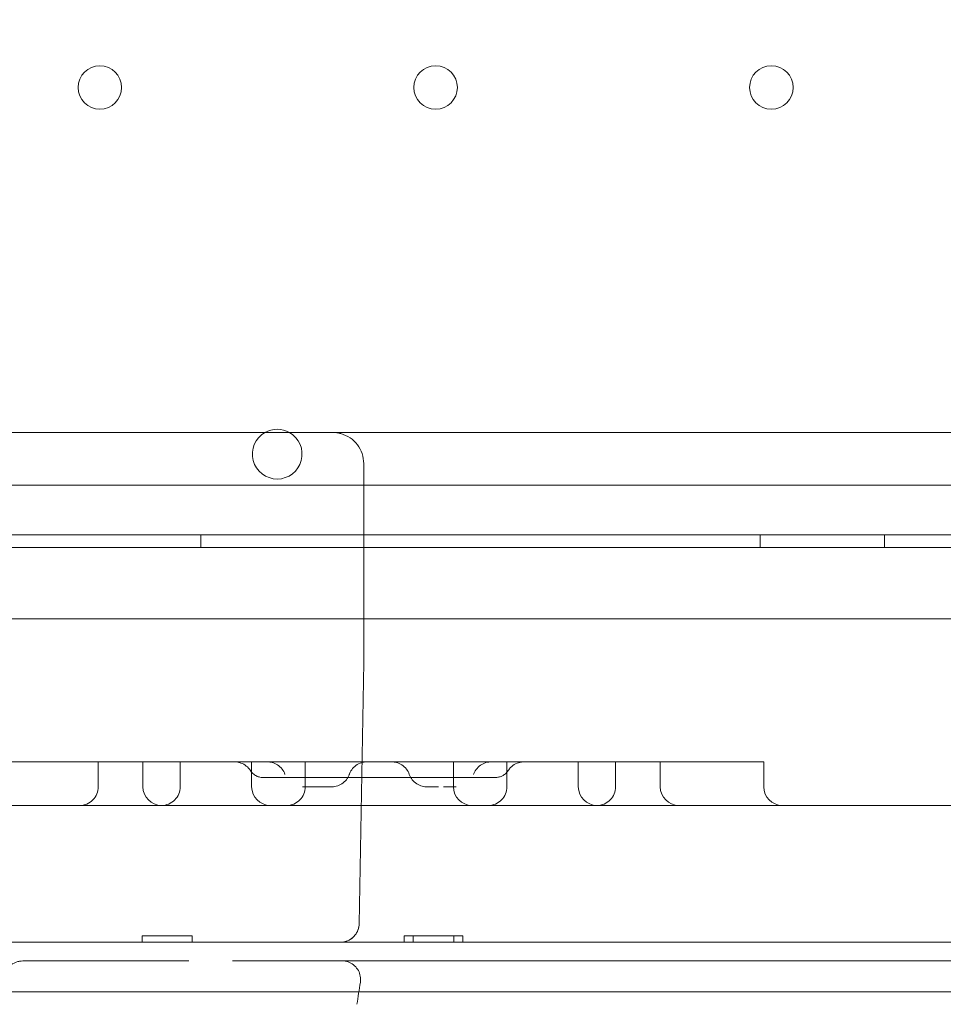
# Model space of a CAD drawing. Units: millimetres. Extents: x 64085 to 77097, y 2996 to 12935.
# Drawn here: x 70935 to 71084, y 7575 to 7734 of the extents above; entities that cross this region are included whole.
import ezdxf

# ---------------------------------------------------------------- set-up
doc = ezdxf.new("R2010")
doc.units = ezdxf.units.MM
doc.header["$LTSCALE"] = 25

# ---------------------------------------------------------------- blocks, each defined once
blk = doc.blocks.new('A$C654149B7')
at = {"color": 0, "linetype": 'Continuous', "lineweight": 0}
for p, q in [((27439.11, 9552.31), (26679.11, 9552.32)), ((26729.11, 9547.32), (26729.11, 9515.32)), ((27477.67, 9543.84), (26639.67, 9543.84)), ((27512.67, 9535.84), (26604.67, 9535.84)), ((26702.89, 9533.84), (26702.89, 9535.84)), ((26792.89, 9533.84), (26792.89, 9535.84)), ((26812.89, 9533.84), (26812.89, 9535.84)), ((26641.02, 9533.84), (27476.49, 9533.84)), ((26641.02, 9533.84), (27476.49, 9533.84)), ((27452.87, 9522.31), (26665.35, 9522.32)), ((26728.37, 9473.27), (26729.11, 9515.32)), ((26686.36, 9499.32), (26672.54, 9499.32)), ((26686.42, 9495.32), (26686.42, 9499.32)), ((26707.66, 9499.32), (26693, 9499.32)), ((26693.59, 9499.32), (26693.59, 9495.32)), ((26699.59, 9495.32), (26699.59, 9499.32)), ((26711.08, 9495.32), (26711.08, 9499.32)), ((26719.7, 9495.32), (26719.7, 9499.32)), ((26727.14, 9499.32), (26720.23, 9499.32)), ((26742.99, 9499.32), (26736.08, 9499.32)), ((26743.52, 9495.32), (26743.52, 9499.32)), ((26752.14, 9495.32), (26752.14, 9499.32)), ((26770.22, 9499.32), (26755.56, 9499.32)), ((26763.62, 9495.32), (26763.62, 9499.32)), ((26769.62, 9499.32), (26769.62, 9495.32)), ((26776.8, 9495.32), (26776.8, 9499.32)), ((26790.68, 9499.32), (26776.86, 9499.32)), ((26793.44, 9495.32), (26793.44, 9499.32)), ((26679.11, 9492.32), (26951.23, 9492.32)), ((26693.49, 9470.32), (26693.49, 9471.32)), ((26701.49, 9470.32), (26701.49, 9471.32)), ((26735.6, 9470.32), (26735.6, 9471.32)), ((26737.04, 9470.32), (26737.04, 9471.32)), ((26743.6, 9470.32), (26743.6, 9471.32)), ((26745.04, 9470.32), (26745.04, 9471.32))]:
    blk.add_line(p, q, dxfattribs=at)
for centre in [(26686.67, 9607.84), (26740.67, 9607.84), (26794.67, 9607.84)]:
    blk.add_circle(centre, 3.5, dxfattribs=at)
for start, end in [(119.5332, 270), (60.4656, 119.5332), (270, 60.4656)]:
    blk.add_arc((26715.19, 9548.84), 4, start, end, dxfattribs=at)
at = {"color": 0, "linetype": 'Continuous', "lineweight": 0, "extrusion": (0, 0, -1)}
for centre, start, end in [((-26683.42, 9495.32), 180.0006, 270.0006), ((-26696.59, 9495.32), 270.0006, 0.0006), ((-26696.59, 9495.32), 180.0006, 270.0006), ((-26714.08, 9495.32), 270.0006, 0.0006), ((-26716.7, 9495.32), 180.0006, 270.0006), ((-26746.52, 9495.32), 270.0006, 0.0006), ((-26749.14, 9495.32), 180.0006, 270.0006), ((-26766.62, 9495.32), 270.0006, 0.0006), ((-26766.62, 9495.32), 180.0006, 270.0006), ((-26779.8, 9495.32), 270.0006, 0.0006), ((-26796.44, 9495.32), 270.0006, 0.0006)]:
    blk.add_arc(centre, 3, start, end, dxfattribs=at)
at = {"color": 0, "linetype": 'Continuous', "lineweight": 0}
for centre, major_axis, start_param, end_param in [((26679.11, 9552.32), (13.88, 0), 1.570796, 3.141593), ((26688.59, 9499.32), (-5, 0), -1.121204, -1.107149), ((26691.42, 9499.32), (-5, 0), -1.892547, 0), ((26706.08, 9499.32), (5, 0), 0, 1.249046), ((26731.61, 9499.32), (-32.02, 0), -1.189633, -0.874644), ((26724.7, 9499.32), (-5, 0), -0.463648, 0), ((26731.61, 9499.32), (-5, 0), -2.677946, -0.463649), ((26738.52, 9499.32), (5, 0), 0, 0.463648), ((26731.61, 9499.32), (-32.02, 0), -2.266949, -1.951961), ((26757.14, 9499.32), (-5, 0), -1.249046, 0), ((26771.8, 9499.32), (5, 0), 0, 1.892547), ((26788.44, 9499.32), (5, 0), 0, 1.107149)]:
    blk.add_ellipse(centre, major_axis=major_axis, ratio=0.000001, start_param=start_param, end_param=end_param, dxfattribs=at)
at = {"color": 0, "linetype": 'Continuous', "lineweight": 0, "extrusion": (0, 0, -1)}
for centre, major_axis, start_param, end_param in [((26774.62, 9499.32), (-5, 0), -2.034444, -2.020389), ((26679.11, 9492.32), (-14.05, 0), 0, 1.570796), ((26697.49, 9471.32), (-4, 0), 0, 3.141593), ((26739.6, 9471.32), (-4, 0), 0, 0.874259), ((26741.04, 9471.32), (-4, 0), 0, 3.141593)]:
    blk.add_ellipse(centre, major_axis=major_axis, ratio=0.000001, start_param=start_param, end_param=end_param, dxfattribs=at)
at = {"color": 0, "linetype": 'Continuous', "lineweight": 0}
for points, knots in [([(26729.11, 9547.32), (26729.11, 9547.86), (26729.02, 9548.41), (26728.67, 9549.43), (26728.41, 9549.92), (26727.75, 9550.79), (26727.35, 9551.17), (26726.45, 9551.77), (26725.94, 9552), (26725.21, 9552.2), (26724.99, 9552.25), (26724.55, 9552.31), (26724.33, 9552.32), (26724.11, 9552.32)], [0, 0, 0, 0, 1.620521, 1.620521, 3.245962, 3.245962, 4.871224, 4.871224, 6.496492, 6.496492, 7.154363, 7.154363, 7.824099, 7.824099, 7.824099, 7.824099]), ([(26710.87, 9497.94), (26710.69, 9498.22), (26710.47, 9498.46), (26709.96, 9498.87), (26709.67, 9499.03), (26709.21, 9499.2), (26709.04, 9499.24), (26708.7, 9499.31), (26708.52, 9499.32), (26708.35, 9499.32)], [0, 0, 0, 0, 0.972432, 0.972432, 1.947801, 1.947801, 2.460484, 2.460484, 2.989116, 2.989116, 2.989116, 2.989116]), ([(26716.44, 9497.32), (26716.33, 9497.63), (26716.17, 9497.92), (26715.77, 9498.43), (26715.52, 9498.65), (26714.98, 9499.01), (26714.67, 9499.14), (26714.24, 9499.26), (26714.11, 9499.28), (26713.86, 9499.31), (26713.73, 9499.32), (26713.61, 9499.32)], [0, 0, 0, 0, 0.972281, 0.972281, 1.947529, 1.947529, 2.922719, 2.922719, 3.298015, 3.298015, 3.67941, 3.67941, 3.67941, 3.67941]), ([(26729.61, 9499.32), (26729.59, 9499.32), (26729.58, 9499.32), (26729.51, 9499.32), (26729.46, 9499.32), (26729.27, 9499.31), (26729.13, 9499.29), (26728.66, 9499.19), (26728.35, 9499.06), (26727.79, 9498.73), (26727.53, 9498.51), (26727.11, 9498.01), (26726.94, 9497.73), (26726.81, 9497.39), (26726.79, 9497.36), (26726.78, 9497.32)], [0, 0, 0, 0, 0.048133, 0.048133, 0.192568, 0.192568, 0.626844, 0.626844, 1.616324, 1.616324, 2.591141, 2.591141, 3.5664, 3.5664, 3.678895, 3.678895, 3.678895, 3.678895]), ([(26736.44, 9497.32), (26736.33, 9497.63), (26736.17, 9497.92), (26735.77, 9498.43), (26735.52, 9498.65), (26734.98, 9499.01), (26734.67, 9499.14), (26734.24, 9499.26), (26734.11, 9499.28), (26733.86, 9499.31), (26733.73, 9499.32), (26733.61, 9499.32)], [0, 0, 0, 0, 0.972281, 0.972281, 1.947529, 1.947529, 2.922719, 2.922719, 3.298016, 3.298016, 3.67941, 3.67941, 3.67941, 3.67941]), ([(26749.61, 9499.32), (26749.59, 9499.32), (26749.58, 9499.32), (26749.52, 9499.32), (26749.47, 9499.32), (26749.29, 9499.31), (26749.15, 9499.29), (26748.69, 9499.2), (26748.37, 9499.07), (26747.81, 9498.74), (26747.55, 9498.53), (26747.13, 9498.04), (26746.95, 9497.75), (26746.81, 9497.41), (26746.8, 9497.36), (26746.78, 9497.32)], [0, 0, 0, 0, 0.046012, 0.046012, 0.184079, 0.184079, 0.599129, 0.599129, 1.58891, 1.58891, 2.563718, 2.563718, 3.53898, 3.53898, 3.678935, 3.678935, 3.678935, 3.678935]), ([(26754.87, 9499.32), (26754.74, 9499.32), (26754.6, 9499.31), (26754.15, 9499.25), (26753.83, 9499.15), (26753.24, 9498.86), (26752.97, 9498.67), (26752.59, 9498.28), (26752.46, 9498.12), (26752.35, 9497.94)], [0, 0, 0, 0, 0.400205, 0.400205, 1.375038, 1.375038, 2.360607, 2.360607, 2.988925, 2.988925, 2.988925, 2.988925]), ([(26712.86, 9496.82), (26712.71, 9496.82), (26712.56, 9496.84), (26712.22, 9496.91), (26712.03, 9496.97), (26711.65, 9497.16), (26711.46, 9497.29), (26711.13, 9497.58), (26710.98, 9497.75), (26710.87, 9497.94)], [0, 0, 0, 0, 0.443993, 0.443993, 1.049015, 1.049015, 1.72065, 1.72065, 2.384129, 2.384129, 2.384129, 2.384129]), ([(26752.35, 9497.94), (26752.28, 9497.84), (26752.21, 9497.74), (26752.06, 9497.56), (26751.97, 9497.48), (26751.74, 9497.28), (26751.58, 9497.17), (26751.27, 9497.01), (26751.11, 9496.95), (26750.76, 9496.85), (26750.56, 9496.82), (26750.36, 9496.82)], [0, 0, 0, 0, 0.363387, 0.363387, 0.712713, 0.712713, 1.290893, 1.290893, 1.781033, 1.781033, 2.386211, 2.386211, 2.386211, 2.386211]), ([(26750.36, 9496.82), (26749.37, 9496.82), (26748.28, 9496.82), (26745.92, 9496.82), (26744.65, 9496.82), (26741.99, 9496.82), (26740.59, 9496.82), (26737.72, 9496.82), (26736.23, 9496.82), (26733.24, 9496.82), (26731.72, 9496.82), (26728.71, 9496.82), (26727.21, 9496.82), (26724.28, 9496.82), (26722.84, 9496.82), (26720.09, 9496.82), (26718.76, 9496.82), (26716.27, 9496.82), (26715.1, 9496.82), (26713.62, 9496.82), (26713.23, 9496.82), (26712.86, 9496.82)], [0, 0, 0, 0, 4.476316, 4.476316, 8.999215, 8.999215, 13.516107, 13.516107, 18.031287, 18.031287, 22.556536, 22.556536, 27.081973, 27.081973, 31.595163, 31.595163, 36.113617, 36.113617, 40.638687, 40.638687, 42.337723, 42.337723, 42.337723, 42.337723]), ([(26726.78, 9497.32), (26726.67, 9497.02), (26726.51, 9496.72), (26726.11, 9496.21), (26725.86, 9495.99), (26725.32, 9495.63), (26725.01, 9495.5), (26724.54, 9495.38), (26724.38, 9495.35), (26724.14, 9495.33), (26724.06, 9495.32), (26723.97, 9495.32), (26723.97, 9495.32), (26723.96, 9495.32), (26723.95, 9495.32), (26723.95, 9495.32), (26723.95, 9495.32), (26723.95, 9495.32), (26723.95, 9495.32), (26723.95, 9495.32), (26723.95, 9495.32), (26723.95, 9495.32), (26723.95, 9495.32), (26723.95, 9495.32), (26723.95, 9495.32), (26723.95, 9495.32), (26723.95, 9495.32), (26723.95, 9495.32), (26723.95, 9495.32), (26723.95, 9495.32), (26723.95, 9495.32), (26723.95, 9495.32), (26723.95, 9495.32), (26723.95, 9495.32), (26723.95, 9495.32), (26723.95, 9495.32), (26723.95, 9495.32), (26723.95, 9495.32), (26723.95, 9495.32), (26723.95, 9495.32), (26723.95, 9495.32), (26723.95, 9495.32), (26723.95, 9495.32), (26723.94, 9495.32), (26723.94, 9495.32), (26723.94, 9495.32), (26723.94, 9495.32), (26723.93, 9495.32), (26723.93, 9495.32), (26723.93, 9495.32), (26723.93, 9495.32), (26723.93, 9495.32), (26723.93, 9495.32), (26723.93, 9495.32), (26723.93, 9495.32), (26723.93, 9495.32), (26723.93, 9495.32), (26723.93, 9495.32), (26723.93, 9495.32), (26723.93, 9495.32), (26723.93, 9495.32), (26723.93, 9495.32), (26723.93, 9495.32), (26723.92, 9495.32), (26723.92, 9495.32), (26723.92, 9495.32), (26723.92, 9495.32), (26723.92, 9495.32), (26723.92, 9495.32), (26723.92, 9495.32), (26723.92, 9495.32), (26723.92, 9495.32), (26723.92, 9495.32), (26723.92, 9495.32), (26723.92, 9495.32), (26723.92, 9495.32), (26723.92, 9495.32), (26723.92, 9495.32), (26723.91, 9495.32), (26723.91, 9495.32), (26723.91, 9495.32), (26723.91, 9495.32), (26723.91, 9495.32), (26723.91, 9495.32), (26723.91, 9495.32), (26723.91, 9495.32), (26723.91, 9495.32), (26723.91, 9495.32), (26723.91, 9495.32), (26723.91, 9495.32), (26723.91, 9495.32), (26723.91, 9495.32), (26723.9, 9495.32), (26723.9, 9495.32), (26723.9, 9495.32), (26723.9, 9495.32), (26723.9, 9495.32), (26723.9, 9495.32), (26723.9, 9495.32), (26723.9, 9495.32), (26723.9, 9495.32), (26723.9, 9495.32), (26723.9, 9495.32), (26723.9, 9495.32), (26723.9, 9495.32), (26723.9, 9495.32), (26723.89, 9495.32), (26723.89, 9495.32), (26723.89, 9495.32), (26723.89, 9495.32), (26723.89, 9495.32), (26723.89, 9495.32), (26723.89, 9495.32), (26723.89, 9495.32), (26723.89, 9495.32), (26723.89, 9495.32), (26723.89, 9495.32), (26723.89, 9495.32), (26723.88, 9495.32), (26723.88, 9495.32), (26723.88, 9495.32), (26723.88, 9495.32), (26723.88, 9495.32), (26723.88, 9495.32), (26723.88, 9495.32), (26723.88, 9495.32), (26723.88, 9495.32), (26723.88, 9495.32), (26723.88, 9495.32), (26723.87, 9495.32), (26723.87, 9495.32), (26723.87, 9495.32), (26723.87, 9495.32), (26723.87, 9495.32), (26723.87, 9495.32), (26723.87, 9495.32), (26723.87, 9495.32), (26723.87, 9495.32), (26723.87, 9495.32), (26723.87, 9495.32), (26723.87, 9495.32), (26723.86, 9495.32), (26723.86, 9495.32), (26723.86, 9495.32), (26723.86, 9495.32), (26723.86, 9495.32), (26723.86, 9495.32), (26723.86, 9495.32), (26723.86, 9495.32), (26723.86, 9495.32), (26723.86, 9495.32), (26723.86, 9495.32), (26723.86, 9495.32), (26723.85, 9495.32), (26723.85, 9495.32), (26723.85, 9495.32), (26723.85, 9495.32), (26723.85, 9495.32), (26723.85, 9495.32), (26723.85, 9495.32), (26723.85, 9495.32), (26723.85, 9495.32), (26723.85, 9495.32), (26723.84, 9495.32), (26723.84, 9495.32), (26723.84, 9495.32), (26723.84, 9495.32), (26723.84, 9495.32), (26723.84, 9495.32), (26723.84, 9495.32), (26723.84, 9495.32), (26723.84, 9495.32), (26723.84, 9495.32), (26723.84, 9495.32), (26723.83, 9495.32), (26723.83, 9495.32), (26723.83, 9495.32), (26723.83, 9495.32), (26723.83, 9495.32), (26723.83, 9495.32), (26723.83, 9495.32), (26723.83, 9495.32), (26723.83, 9495.32), (26723.82, 9495.32), (26723.82, 9495.32), (26723.82, 9495.32), (26723.82, 9495.32), (26723.82, 9495.32), (26723.82, 9495.32), (26723.82, 9495.32), (26723.82, 9495.32), (26723.82, 9495.32), (26723.82, 9495.32), (26723.81, 9495.32), (26723.81, 9495.32), (26723.81, 9495.32), (26723.81, 9495.32), (26723.81, 9495.32), (26723.81, 9495.32), (26723.81, 9495.32), (26723.81, 9495.32), (26723.81, 9495.32), (26723.8, 9495.32), (26723.8, 9495.32), (26723.8, 9495.32), (26723.8, 9495.32), (26723.8, 9495.32), (26723.8, 9495.32), (26723.8, 9495.32), (26723.8, 9495.32), (26723.8, 9495.32), (26723.79, 9495.32), (26723.79, 9495.32), (26723.79, 9495.32), (26723.79, 9495.32), (26723.79, 9495.32), (26723.79, 9495.32), (26723.79, 9495.32), (26723.79, 9495.32), (26723.79, 9495.32), (26723.79, 9495.32), (26723.79, 9495.32), (26723.78, 9495.32), (26723.78, 9495.32), (26723.78, 9495.32), (26723.78, 9495.32), (26723.78, 9495.32), (26723.78, 9495.32), (26723.78, 9495.32), (26723.78, 9495.32), (26723.78, 9495.32), (26723.77, 9495.32), (26723.77, 9495.32), (26723.77, 9495.32), (26723.77, 9495.32), (26723.77, 9495.32), (26723.77, 9495.32), (26723.77, 9495.32), (26723.76, 9495.32), (26723.76, 9495.32)], [0, 0, 0, 0, 0.972293, 0.972293, 1.947554, 1.947554, 2.922719, 2.922719, 3.405582, 3.405582, 3.649647, 3.649647, 3.67251, 3.67251, 3.676797, 3.676797, 3.678296, 3.678296, 3.679046, 3.679046, 3.679234, 3.679234, 3.679258, 3.679258, 3.67927, 3.67927, 3.679281, 3.679281, 3.679305, 3.679305, 3.6794, 3.6794, 3.679776, 3.679776, 3.680525, 3.680525, 3.686525, 3.686525, 3.734522, 3.734522, 3.878518, 3.878518, 3.986513, 3.986513, 4.14851, 4.14851, 4.209257, 4.209257, 4.220647, 4.220647, 4.244646, 4.244646, 4.262644, 4.262644, 4.276144, 4.276144, 4.300142, 4.300142, 4.318141, 4.318141, 4.33164, 4.33164, 4.355639, 4.355639, 4.373638, 4.373638, 4.387137, 4.387137, 4.399136, 4.399136, 4.411136, 4.411136, 4.435134, 4.435134, 4.453133, 4.453133, 4.466632, 4.466632, 4.478631, 4.478631, 4.490631, 4.490631, 4.514629, 4.514629, 4.523629, 4.523629, 4.535628, 4.535628, 4.547627, 4.547627, 4.571626, 4.571626, 4.580625, 4.580625, 4.592625, 4.592625, 4.604624, 4.604624, 4.628622, 4.628622, 4.637622, 4.637622, 4.649621, 4.649621, 4.66162, 4.66162, 4.67362, 4.67362, 4.685619, 4.685619, 4.709617, 4.709617, 4.718617, 4.718617, 4.730616, 4.730616, 4.742615, 4.742615, 4.754615, 4.754615, 4.766614, 4.766614, 4.778613, 4.778613, 4.790613, 4.790613, 4.814611, 4.814611, 4.823611, 4.823611, 4.83561, 4.83561, 4.847609, 4.847609, 4.859608, 4.859608, 4.871608, 4.871608, 4.883607, 4.883607, 4.895606, 4.895606, 4.907605, 4.907605, 4.919605, 4.919605, 4.931604, 4.931604, 4.943603, 4.943603, 4.955603, 4.955603, 4.967602, 4.967602, 4.979601, 4.979601, 4.9916, 4.9916, 5.0036, 5.0036, 5.015599, 5.015599, 5.027598, 5.027598, 5.039597, 5.039597, 5.051597, 5.051597, 5.063596, 5.063596, 5.075595, 5.075595, 5.087595, 5.087595, 5.099594, 5.099594, 5.111593, 5.111593, 5.123592, 5.123592, 5.135592, 5.135592, 5.147591, 5.147591, 5.15959, 5.15959, 5.171589, 5.171589, 5.183589, 5.183589, 5.195588, 5.195588, 5.207587, 5.207587, 5.219587, 5.219587, 5.231586, 5.231586, 5.243585, 5.243585, 5.255584, 5.255584, 5.267584, 5.267584, 5.279583, 5.279583, 5.285583, 5.285583, 5.297582, 5.297582, 5.309581, 5.309581, 5.32158, 5.32158, 5.32758, 5.32758, 5.339579, 5.339579, 5.351579, 5.351579, 5.357578, 5.357578, 5.369577, 5.369577, 5.381577, 5.381577, 5.387576, 5.387576, 5.399576, 5.399576, 5.411575, 5.411575, 5.417575, 5.417575, 5.429574, 5.429574, 5.441573, 5.441573, 5.488364, 5.488364, 5.488364, 5.488364]), ([(26739.52, 9495.32), (26739.5, 9495.32), (26739.47, 9495.32), (26739.44, 9495.32), (26739.42, 9495.32), (26739.39, 9495.32), (26739.37, 9495.32), (26739.35, 9495.32), (26739.34, 9495.32), (26739.33, 9495.32), (26739.33, 9495.32), (26739.33, 9495.32), (26739.33, 9495.32), (26739.32, 9495.32), (26739.32, 9495.32), (26739.32, 9495.32), (26739.32, 9495.32), (26739.32, 9495.32), (26739.32, 9495.32), (26739.32, 9495.32), (26739.32, 9495.32), (26739.32, 9495.32), (26739.31, 9495.32), (26739.31, 9495.32), (26739.31, 9495.32), (26739.31, 9495.32), (26739.31, 9495.32), (26739.31, 9495.32), (26739.31, 9495.32), (26739.31, 9495.32), (26739.31, 9495.32), (26739.31, 9495.32), (26739.31, 9495.32), (26739.31, 9495.32), (26739.31, 9495.32), (26739.3, 9495.32), (26739.3, 9495.32), (26739.3, 9495.32), (26739.3, 9495.32), (26739.3, 9495.32), (26739.3, 9495.32), (26739.3, 9495.32), (26739.3, 9495.32), (26739.3, 9495.32), (26739.3, 9495.32), (26739.3, 9495.32), (26739.3, 9495.32), (26739.3, 9495.32), (26739.3, 9495.32), (26739.29, 9495.32), (26739.29, 9495.32), (26739.29, 9495.32), (26739.29, 9495.32), (26739.29, 9495.32), (26739.29, 9495.32), (26739.29, 9495.32), (26739.29, 9495.32), (26739.29, 9495.32), (26739.29, 9495.32), (26739.29, 9495.32), (26739.29, 9495.32), (26739.29, 9495.32), (26739.29, 9495.32), (26739.29, 9495.32), (26739.29, 9495.32), (26739.28, 9495.32), (26739.28, 9495.32), (26739.28, 9495.32), (26739.28, 9495.32), (26739.28, 9495.32), (26739.28, 9495.32), (26739.28, 9495.32), (26739.28, 9495.32), (26739.28, 9495.32), (26739.28, 9495.32), (26739.28, 9495.32), (26739.28, 9495.32), (26739.28, 9495.32), (26739.28, 9495.32), (26739.28, 9495.32), (26739.28, 9495.32), (26739.28, 9495.32), (26739.27, 9495.32), (26739.27, 9495.32), (26739.27, 9495.32), (26739.27, 9495.32), (26739.27, 9495.32), (26739.27, 9495.32), (26739.27, 9495.32), (26739.27, 9495.32), (26739.27, 9495.32), (26739.27, 9495.32), (26739.27, 9495.32), (26739.27, 9495.32), (26739.27, 9495.32), (26739.27, 9495.32), (26739.27, 9495.32), (26739.27, 9495.32), (26739.27, 9495.32), (26739.27, 9495.32), (26739.27, 9495.32), (26739.27, 9495.32), (26739.27, 9495.32), (26739.27, 9495.32), (26739.27, 9495.32), (26739.27, 9495.32), (26739.27, 9495.32), (26739.26, 9495.32), (26739.26, 9495.32), (26739.26, 9495.32), (26739.26, 9495.32), (26739.26, 9495.32), (26739.26, 9495.32), (26739.26, 9495.32), (26739.26, 9495.32), (26739.26, 9495.32), (26739.26, 9495.32), (26739.26, 9495.32), (26739.26, 9495.32), (26739.26, 9495.32), (26739.26, 9495.32), (26739.26, 9495.32), (26739.26, 9495.32), (26739.26, 9495.32), (26739.26, 9495.32), (26739.26, 9495.32), (26739.26, 9495.32), (26739.26, 9495.32), (26739.25, 9495.32), (26739.2, 9495.32), (26739.17, 9495.32), (26739.01, 9495.33), (26738.89, 9495.34), (26738.45, 9495.41), (26738.13, 9495.52), (26737.56, 9495.83), (26737.29, 9496.04), (26736.85, 9496.51), (26736.66, 9496.79), (26736.5, 9497.16), (26736.46, 9497.24), (26736.44, 9497.32)], [0, 0, 0, 0, 0.291663, 0.291663, 0.510391, 0.510391, 0.838519, 0.838519, 0.961545, 0.961545, 1.007678, 1.007678, 1.076879, 1.076879, 1.089854, 1.089854, 1.104434, 1.104434, 1.119015, 1.119015, 1.133595, 1.133595, 1.148176, 1.148176, 1.162756, 1.162756, 1.177336, 1.177336, 1.191917, 1.191917, 1.206497, 1.206497, 1.221078, 1.221078, 1.235658, 1.235658, 1.250238, 1.250238, 1.264819, 1.264819, 1.279399, 1.279399, 1.29398, 1.29398, 1.32314, 1.32314, 1.337721, 1.337721, 1.352301, 1.352301, 1.366882, 1.366882, 1.381462, 1.381462, 1.396042, 1.396042, 1.410623, 1.410623, 1.439784, 1.439784, 1.454364, 1.454364, 1.468944, 1.468944, 1.483525, 1.483525, 1.498105, 1.498105, 1.527266, 1.527266, 1.541846, 1.541846, 1.556427, 1.556427, 1.585588, 1.585588, 1.600168, 1.600168, 1.614748, 1.614748, 1.643909, 1.643909, 1.65849, 1.65849, 1.68765, 1.68765, 1.702231, 1.702231, 1.731392, 1.731392, 1.760553, 1.760553, 1.775133, 1.775133, 1.804294, 1.804294, 1.833455, 1.833455, 1.862615, 1.862615, 1.891776, 1.891776, 1.920937, 1.920937, 1.950098, 1.950098, 2.00842, 2.00842, 2.052161, 2.052161, 2.068564, 2.068564, 2.072209, 2.072209, 2.074032, 2.074032, 2.077677, 2.077677, 2.078588, 2.078588, 2.078816, 2.078816, 2.078873, 2.078873, 2.07893, 2.07893, 2.078945, 2.078945, 2.099853, 2.099853, 2.216518, 2.216518, 2.567022, 2.567022, 3.557522, 3.557522, 4.532144, 4.532144, 5.507335, 5.507335, 5.758286, 5.758286, 5.758286, 5.758286]), ([(26719.26, 9495.32), (26719.26, 9495.32), (26719.26, 9495.32), (26719.26, 9495.32), (26719.27, 9495.32), (26719.28, 9495.32), (26719.29, 9495.32), (26719.32, 9495.32), (26719.35, 9495.32), (26719.43, 9495.32), (26719.48, 9495.32), (26719.57, 9495.32), (26719.6, 9495.32), (26719.68, 9495.32), (26719.72, 9495.32), (26719.85, 9495.32), (26719.95, 9495.32), (26720.12, 9495.32), (26720.18, 9495.32), (26720.27, 9495.32), (26720.29, 9495.32), (26720.32, 9495.32)], [0.749272, 0.749272, 0.749272, 0.749272, 0.75, 0.75, 0.765625, 0.765625, 0.78125, 0.78125, 0.8125, 0.8125, 0.84375, 0.84375, 0.859375, 0.859375, 0.875, 0.875, 0.90625, 0.90625, 0.921875, 0.921875, 0.9279003, 0.9279003, 0.9279003, 0.9279003]), ([(26720.79, 9495.32), (26720.74, 9495.32), (26720.69, 9495.32), (26720.61, 9495.32), (26720.57, 9495.32), (26720.52, 9495.32), (26720.49, 9495.32), (26720.45, 9495.32), (26720.43, 9495.32), (26720.39, 9495.32), (26720.36, 9495.32), (26720.34, 9495.32), (26720.33, 9495.32), (26720.33, 9495.32), (26720.33, 9495.32), (26720.32, 9495.32), (26720.32, 9495.32), (26720.32, 9495.32), (26720.32, 9495.32), (26720.32, 9495.32)], [0, 0, 0, 0, 0.2039951, 0.2039951, 0.3569298, 0.3569298, 0.4716111, 0.4716111, 0.5576156, 0.5576156, 0.6866302, 0.6866302, 0.6987238, 0.6987238, 0.7089163, 0.7089163, 0.7191088, 0.7191088, 0.7216569, 0.7216569, 0.7216569, 0.7216569]), ([(26720.79, 9495.32), (26720.84, 9495.32), (26720.89, 9495.32), (26721, 9495.32), (26721.05, 9495.32), (26721.15, 9495.32), (26721.2, 9495.32), (26721.31, 9495.32), (26721.37, 9495.32), (26721.46, 9495.32), (26721.49, 9495.32), (26721.55, 9495.32), (26721.58, 9495.32), (26721.61, 9495.32)], [0.95953297, 0.95953297, 0.95953297, 0.95953297, 0.96875, 0.96875, 0.9765625, 0.9765625, 0.984375, 0.984375, 0.9921875, 0.9921875, 0.99609375, 0.99609375, 1, 1, 1, 1]), ([(26721.61, 9495.32), (26721.67, 9495.32), (26721.73, 9495.32), (26721.82, 9495.32), (26721.85, 9495.32), (26721.9, 9495.32), (26721.93, 9495.32), (26722.01, 9495.32), (26722.07, 9495.32), (26722.17, 9495.32), (26722.22, 9495.32), (26722.36, 9495.32), (26722.45, 9495.32), (26722.58, 9495.32), (26722.62, 9495.32), (26722.7, 9495.32), (26722.74, 9495.32), (26722.84, 9495.32), (26722.91, 9495.32), (26722.98, 9495.32)], [0, 0, 0, 0, 0.0078125, 0.0078125, 0.01171875, 0.01171875, 0.015625, 0.015625, 0.0234375, 0.0234375, 0.03125, 0.03125, 0.046875, 0.046875, 0.0546875, 0.0546875, 0.0625, 0.0625, 0.07774463, 0.07774463, 0.07774463, 0.07774463]), ([(26723.74, 9495.32), (26723.73, 9495.32), (26723.73, 9495.32), (26723.72, 9495.32), (26723.71, 9495.32), (26723.68, 9495.32), (26723.67, 9495.32), (26723.63, 9495.32), (26723.6, 9495.32), (26723.54, 9495.32), (26723.51, 9495.32), (26723.46, 9495.32), (26723.44, 9495.32), (26723.4, 9495.32), (26723.36, 9495.32), (26723.3, 9495.32), (26723.27, 9495.32), (26723.21, 9495.32), (26723.19, 9495.32), (26723.13, 9495.32), (26723.09, 9495.32), (26723.05, 9495.32), (26723.04, 9495.32), (26723.02, 9495.32), (26723.01, 9495.32), (26722.99, 9495.32), (26722.99, 9495.32), (26722.98, 9495.32), (26722.98, 9495.32), (26722.98, 9495.32), (26722.98, 9495.32), (26722.98, 9495.32), (26722.98, 9495.32), (26722.98, 9495.32)], [0, 0, 0, 0, 0.025825, 0.025825, 0.163562, 0.163562, 0.347218, 0.347218, 0.592112, 0.592112, 0.918682, 0.918682, 1.027511, 1.027511, 1.299631, 1.299631, 1.50371, 1.50371, 1.656761, 1.656761, 1.886377, 1.886377, 1.929418, 1.929418, 1.993981, 1.993981, 2.018192, 2.018192, 2.024994, 2.024994, 2.031795, 2.031795, 2.035196, 2.035196, 2.035196, 2.035196]), ([(26723.74, 9495.32), (26723.77, 9495.32), (26723.81, 9495.32), (26723.87, 9495.32), (26723.9, 9495.32), (26723.93, 9495.32), (26723.94, 9495.32), (26723.95, 9495.32), (26723.95, 9495.32), (26723.95, 9495.32)], [0.16624122, 0.16624122, 0.16624122, 0.16624122, 0.1875, 0.1875, 0.21875, 0.21875, 0.234375, 0.234375, 0.24920003, 0.24920003, 0.24920003, 0.24920003]), ([(26739.26, 9495.32), (26739.26, 9495.32), (26739.27, 9495.32), (26739.28, 9495.32), (26739.28, 9495.32), (26739.31, 9495.32), (26739.34, 9495.32), (26739.42, 9495.32), (26739.47, 9495.32), (26739.6, 9495.32), (26739.67, 9495.32), (26739.8, 9495.32), (26739.85, 9495.32), (26739.94, 9495.32), (26740, 9495.32), (26740.11, 9495.32), (26740.17, 9495.32), (26740.3, 9495.32), (26740.37, 9495.32), (26740.48, 9495.32), (26740.52, 9495.32), (26740.6, 9495.32), (26740.64, 9495.32), (26740.76, 9495.32), (26740.85, 9495.32), (26740.99, 9495.32), (26741.04, 9495.32), (26741.11, 9495.32), (26741.13, 9495.32), (26741.15, 9495.32)], [0.7508076, 0.7508076, 0.7508076, 0.7508076, 0.765625, 0.765625, 0.78125, 0.78125, 0.8125, 0.8125, 0.84375, 0.84375, 0.875, 0.875, 0.890625, 0.890625, 0.90625, 0.90625, 0.921875, 0.921875, 0.9375, 0.9375, 0.9453125, 0.9453125, 0.953125, 0.953125, 0.96875, 0.96875, 0.9765625, 0.9765625, 0.9793353, 0.9793353, 0.9793353, 0.9793353]), ([(26741.93, 9495.32), (26741.94, 9495.32), (26741.95, 9495.32), (26742.01, 9495.32), (26742.07, 9495.32), (26742.17, 9495.32), (26742.22, 9495.32), (26742.36, 9495.32), (26742.45, 9495.32), (26742.62, 9495.32), (26742.69, 9495.32), (26742.84, 9495.32), (26742.91, 9495.32), (26743.04, 9495.32), (26743.1, 9495.32), (26743.27, 9495.32), (26743.37, 9495.32), (26743.5, 9495.32), (26743.54, 9495.32), (26743.61, 9495.32), (26743.65, 9495.32), (26743.74, 9495.32), (26743.79, 9495.32), (26743.87, 9495.32), (26743.9, 9495.32), (26743.93, 9495.32), (26743.94, 9495.32), (26743.95, 9495.32), (26743.95, 9495.32), (26743.95, 9495.32), (26743.95, 9495.32), (26743.95, 9495.32)], [0.0142567, 0.0142567, 0.0142567, 0.0142567, 0.015625, 0.015625, 0.0234375, 0.0234375, 0.03125, 0.03125, 0.046875, 0.046875, 0.0625, 0.0625, 0.078125, 0.078125, 0.09375, 0.09375, 0.125, 0.125, 0.140625, 0.140625, 0.15625, 0.15625, 0.1875, 0.1875, 0.21875, 0.21875, 0.234375, 0.234375, 0.25, 0.25, 0.2507511, 0.2507511, 0.2507511, 0.2507511]), ([(26743.95, 9495.32), (26743.95, 9495.32), (26743.95, 9495.32), (26743.95, 9495.32), (26743.95, 9495.32), (26743.95, 9495.32), (26743.95, 9495.32), (26743.95, 9495.32), (26743.95, 9495.32), (26743.95, 9495.32), (26743.95, 9495.32), (26743.95, 9495.32)], [0, 0, 0, 0, 0.0000648, 0.0000648, 0.0011581, 0.0011581, 0.0478054, 0.0478054, 0.1100019, 0.1100019, 0.2758652, 0.2758652, 0.2758652, 0.2758652]), ([(26864.22, 9470.32), (26864.09, 9470.32), (26863.95, 9470.32), (26859.61, 9470.32), (26855.48, 9470.32), (26847.36, 9470.32), (26843.37, 9470.32), (26835.52, 9470.32), (26831.68, 9470.32), (26824.13, 9470.32), (26820.43, 9470.32), (26813.21, 9470.32), (26809.68, 9470.32), (26802.81, 9470.32), (26799.47, 9470.32), (26792.97, 9470.32), (26789.81, 9470.32), (26783.67, 9470.32), (26780.69, 9470.32), (26774.95, 9470.32), (26772.18, 9470.32), (26766.85, 9470.32), (26764.29, 9470.32), (26759.41, 9470.32), (26757.08, 9470.32), (26752.66, 9470.32), (26750.56, 9470.32), (26746.59, 9470.32), (26744.73, 9470.32), (26741.25, 9470.32), (26739.64, 9470.32), (26736.66, 9470.32), (26735.3, 9470.32), (26732.82, 9470.32), (26731.71, 9470.32), (26729.76, 9470.32), (26728.91, 9470.32), (26727.49, 9470.32), (26726.92, 9470.32), (26726.03, 9470.32), (26725.72, 9470.32), (26725.45, 9470.32), (26725.4, 9470.32), (26725.37, 9470.32), (26725.37, 9470.32), (26725.37, 9470.32), (26725.37, 9470.32), (26725.37, 9470.32), (26725.37, 9470.32), (26725.37, 9470.32), (26725.37, 9470.32), (26725.37, 9470.32), (26725.37, 9470.32), (26725.37, 9470.32), (26725.37, 9470.32), (26725.37, 9470.32), (26725.37, 9470.32), (26725.37, 9470.32), (26725.37, 9470.32), (26725.37, 9470.32), (26725.37, 9470.32), (26725.37, 9470.32), (26725.38, 9470.32), (26725.55, 9470.32), (26725.72, 9470.34), (26726.21, 9470.42), (26726.53, 9470.53), (26727.1, 9470.85), (26727.36, 9471.06), (26727.8, 9471.54), (26727.98, 9471.82), (26728.25, 9472.41), (26728.33, 9472.73), (26728.36, 9473.13), (26728.37, 9473.2), (26728.37, 9473.27)], [789.834852, 789.834852, 789.834852, 789.834852, 790.359483, 790.359483, 806.952546, 806.952546, 823.757612, 823.757612, 840.747832, 840.747832, 857.958563, 857.958563, 875.357381, 875.357381, 892.907309, 892.907309, 910.67133, 910.67133, 928.682986, 928.682986, 946.881596, 946.881596, 965.263572, 965.263572, 983.777016, 983.777016, 1002.455746, 1002.455746, 1021.329041, 1021.329041, 1040.287576, 1040.287576, 1059.372785, 1059.372785, 1078.625877, 1078.625877, 1097.929137, 1097.929137, 1117.27211, 1117.27211, 1136.710643, 1136.710643, 1146.470705, 1146.470705, 1148.903894, 1148.903894, 1149.132005, 1149.132005, 1149.29053, 1149.29053, 1149.303088, 1149.303088, 1149.307097, 1149.307097, 1149.308074, 1149.308074, 1149.308563, 1149.308563, 1149.308685, 1149.308685, 1149.308747, 1149.308747, 1149.324374, 1149.324374, 1149.826062, 1149.826062, 1150.814189, 1150.814189, 1151.7889, 1151.7889, 1152.764089, 1152.764089, 1153.739248, 1153.739248, 1153.950516, 1153.950516, 1153.950516, 1153.950516]), ([(26725.37, 9470.32), (26725.6, 9470.32), (26725.83, 9470.35), (26726.37, 9470.47), (26726.68, 9470.6), (26727.24, 9470.95), (26727.49, 9471.17), (26727.9, 9471.67), (26728.06, 9471.96), (26728.3, 9472.59), (26728.36, 9472.93), (26728.37, 9473.27)], [0, 0, 0, 0, 0.682876, 0.682876, 1.667033, 1.667033, 2.641888, 2.641888, 3.61707, 3.61707, 4.636461, 4.636461, 4.636461, 4.636461]), ([(26669.55, 9470.32), (26669.55, 9470.32), (26669.55, 9470.32), (26669.56, 9470.32), (26669.71, 9470.32), (26670.28, 9470.32), (26670.7, 9470.32), (26671.82, 9470.32), (26672.51, 9470.32), (26673.76, 9470.32), (26674.22, 9470.32), (26674.83, 9470.32), (26674.95, 9470.32), (26675.2, 9470.32), (26675.59, 9470.32), (26675.99, 9470.32), (26677.38, 9470.32), (26678.62, 9470.32), (26681.38, 9470.32), (26682.89, 9470.32), (26686.17, 9470.32), (26687.95, 9470.32), (26691.76, 9470.32), (26693.8, 9470.32), (26698.15, 9470.32), (26700.46, 9470.32), (26705.34, 9470.32), (26707.92, 9470.32), (26713.36, 9470.32), (26716.22, 9470.32), (26722.22, 9470.32), (26725.37, 9470.32), (26729.07, 9470.32), (26729.49, 9470.32), (26730.32, 9470.32), (26730.74, 9470.32), (26732, 9470.32), (26732.84, 9470.32), (26735.41, 9470.32), (26737.15, 9470.32), (26742.46, 9470.32), (26746.12, 9470.32), (26753.68, 9470.32), (26757.59, 9470.32), (26765.64, 9470.32), (26769.79, 9470.32), (26778.34, 9470.32), (26782.73, 9470.32), (26791.78, 9470.32), (26796.43, 9470.32), (26806, 9470.32), (26810.92, 9470.32), (26821.02, 9470.32), (26826.2, 9470.32), (26832.2, 9470.32), (26832.87, 9470.32), (26834.21, 9470.32), (26834.88, 9470.32), (26836.9, 9470.32), (26838.26, 9470.32), (26842.34, 9470.32), (26845.08, 9470.32), (26853.36, 9470.32), (26858.98, 9470.32), (26867.53, 9470.32), (26870.4, 9470.32), (26876.18, 9470.32), (26884.93, 9470.32), (26893.87, 9470.32), (26902.95, 9470.32), (26906, 9470.32), (26912.14, 9470.32), (26915.23, 9470.32), (26924.58, 9470.32), (26930.9, 9470.32), (26943.73, 9470.32), (26950.24, 9470.32), (26958.51, 9470.32), (26960.16, 9470.32), (26962.24, 9470.32), (26962.66, 9470.32), (26963.49, 9470.32), (26964.74, 9470.32), (26969.33, 9470.32), (26973.51, 9470.32), (26983.55, 9470.32), (26990.27, 9470.32), (27000.38, 9470.32), (27003.75, 9470.32), (27010.52, 9470.32), (27013.9, 9470.32), (27020.68, 9470.32), (27024.08, 9470.32), (27030.88, 9470.32), (27034.29, 9470.32), (27051.35, 9470.32), (27065.09, 9470.32), (27080.64, 9470.32), (27082.37, 9470.32), (27084.97, 9470.32), (27085.84, 9470.32), (27087.57, 9470.32), (27091.89, 9470.32), (27096.19, 9470.32), (27103.05, 9470.32), (27106.47, 9470.32), (27113.28, 9470.32), (27116.67, 9470.32), (27126.8, 9470.32), (27133.51, 9470.32), (27146.83, 9470.32), (27153.43, 9470.32), (27166.55, 9470.32), (27173.06, 9470.32), (27182.75, 9470.32), (27185.97, 9470.32), (27190.77, 9470.32), (27193.17, 9470.32), (27195.56, 9470.32), (27197.16, 9470.32), (27197.95, 9470.32), (27205.1, 9470.32), (27211.36, 9470.32), (27220.62, 9470.32), (27223.68, 9470.32), (27228.24, 9470.32), (27230.52, 9470.32), (27233.15, 9470.32), (27234.47, 9470.32), (27235.13, 9470.32), (27235.45, 9470.32), (27235.59, 9470.32), (27235.69, 9470.32), (27235.74, 9470.32), (27235.78, 9470.32)], [0.6792945, 0.6792945, 0.6792945, 0.6792945, 0.6796875, 0.6796875, 0.6875, 0.6875, 0.6953125, 0.6953125, 0.703125, 0.703125, 0.7070313, 0.7070313, 0.7080078, 0.7080078, 0.7089844, 0.7109375, 0.7109375, 0.71875, 0.71875, 0.7265625, 0.7265625, 0.734375, 0.734375, 0.7421875, 0.7421875, 0.75, 0.75, 0.7578125, 0.7578125, 0.765625, 0.765625, 0.7734375, 0.7734375, 0.7744141, 0.7744141, 0.7753906, 0.7753906, 0.7773438, 0.7773438, 0.78125, 0.78125, 0.7890625, 0.7890625, 0.796875, 0.796875, 0.8046875, 0.8046875, 0.8125, 0.8125, 0.8203125, 0.8203125, 0.828125, 0.828125, 0.8359375, 0.8359375, 0.8369141, 0.8369141, 0.8378906, 0.8378906, 0.8398437, 0.8398437, 0.84375, 0.84375, 0.8515625, 0.8515625, 0.8554687, 0.8554687, 0.859375, 0.8671875, 0.8671875, 0.8710937, 0.8710937, 0.875, 0.875, 0.8828125, 0.8828125, 0.890625, 0.890625, 0.8925781, 0.8925781, 0.8930664, 0.8930664, 0.8935547, 0.8945312, 0.8984375, 0.8984375, 0.90625, 0.90625, 0.9101562, 0.9101562, 0.9140625, 0.9140625, 0.9179687, 0.9179687, 0.921875, 0.921875, 0.9375, 0.9375, 0.9394531, 0.9394531, 0.9404297, 0.9404297, 0.9414062, 0.9453125, 0.9453125, 0.9492187, 0.9492187, 0.953125, 0.953125, 0.9609375, 0.9609375, 0.96875, 0.96875, 0.9765625, 0.9765625, 0.9804687, 0.9804687, 0.9824219, 0.9833984, 0.9833984, 0.984375, 0.984375, 0.9921875, 0.9921875, 0.9960937, 0.9960937, 0.9980469, 0.9990234, 0.9995117, 0.9997559, 0.9998779, 0.999939, 0.999939, 1, 1, 1, 1]), ([(26670.55, 9463.32), (26670.55, 9463.75), (26670.62, 9464.19), (26670.9, 9465.01), (26671.11, 9465.4), (26671.63, 9466.09), (26671.96, 9466.4), (26672.68, 9466.88), (26673.08, 9467.07), (26673.67, 9467.23), (26673.84, 9467.26), (26674.19, 9467.31), (26674.37, 9467.32), (26674.55, 9467.32)], [0, 0, 0, 0, 1.296403, 1.296403, 2.596755, 2.596755, 3.896965, 3.896965, 5.19718, 5.19718, 5.723484, 5.723484, 6.25928, 6.25928, 6.25928, 6.25928]), ([(26700.98, 9467.32), (26700.86, 9467.32), (26700.74, 9467.32), (26698.46, 9467.32), (26696.44, 9467.32), (26692.68, 9467.32), (26690.93, 9467.32), (26686.09, 9467.32), (26683.39, 9467.32), (26679.05, 9467.32), (26677.4, 9467.32), (26675.73, 9467.32), (26675.31, 9467.32), (26674.98, 9467.32), (26674.94, 9467.32), (26674.88, 9467.32), (26674.85, 9467.32), (26674.77, 9467.32), (26674.72, 9467.32), (26674.6, 9467.32), (26674.56, 9467.32), (26674.55, 9467.32), (26674.55, 9467.32), (26674.55, 9467.32)], [0.3741345, 0.3741345, 0.3741345, 0.3741345, 0.375, 0.375, 0.390625, 0.390625, 0.40625, 0.40625, 0.4375, 0.4375, 0.46875, 0.46875, 0.484375, 0.484375, 0.4863281, 0.4863281, 0.4882813, 0.4882813, 0.4921875, 0.4921875, 0.5, 0.5, 0.5010846, 0.5010846, 0.5010846, 0.5010846]), ([(27059.11, 9467.32), (27055.71, 9467.32), (27052.31, 9467.32), (27048.05, 9467.32), (27047.2, 9467.32), (27045.49, 9467.32), (27044.64, 9467.32), (27042.08, 9467.32), (27040.38, 9467.32), (27031.86, 9467.32), (27025.08, 9467.32), (27014.93, 9467.32), (27011.55, 9467.32), (27006.5, 9467.32), (27004.81, 9467.32), (27002.29, 9467.32), (27001.45, 9467.32), (27000.19, 9467.32), (26999.77, 9467.32), (26999.14, 9467.32), (26998.93, 9467.32), (26998.61, 9467.32), (26998.51, 9467.32), (26998.3, 9467.32), (26996.51, 9467.32), (26994.73, 9467.32), (26991.38, 9467.32), (26989.7, 9467.32), (26984.7, 9467.32), (26981.38, 9467.32), (26971.46, 9467.32), (26964.91, 9467.32), (26951.94, 9467.32), (26945.51, 9467.32), (26935.95, 9467.32), (26932.78, 9467.32), (26928.05, 9467.32), (26925.69, 9467.32), (26923.33, 9467.32), (26921.77, 9467.32), (26920.98, 9467.32), (26913.95, 9467.32), (26907.82, 9467.32), (26895.76, 9467.32), (26889.84, 9467.32), (26882.58, 9467.32), (26881.13, 9467.32), (26878.25, 9467.32), (26876.82, 9467.32), (26873.96, 9467.32), (26872.54, 9467.32), (26869.71, 9467.32), (26868.31, 9467.32), (26864.1, 9467.32), (26861.33, 9467.32), (26855.82, 9467.32), (26847.65, 9467.32), (26839.7, 9467.32), (26829.29, 9467.32), (26824.19, 9467.32), (26816.69, 9467.32), (26814.21, 9467.32), (26810.54, 9467.32), (26809.32, 9467.32), (26806.89, 9467.32), (26805.69, 9467.32), (26803.29, 9467.32), (26802.11, 9467.32), (26800.33, 9467.32), (26799.75, 9467.32), (26798.57, 9467.32), (26797.99, 9467.32), (26795.07, 9467.32), (26792.78, 9467.32), (26786.01, 9467.32), (26781.63, 9467.32), (26773.16, 9467.32), (26769.07, 9467.32), (26761.13, 9467.32), (26757.3, 9467.32), (26746.19, 9467.32), (26739.3, 9467.32), (26729.71, 9467.32), (26726.64, 9467.32), (26720.75, 9467.32), (26717.93, 9467.32), (26713.88, 9467.32), (26712.56, 9467.32), (26710.63, 9467.32), (26710, 9467.32), (26709.06, 9467.32), (26708.75, 9467.32), (26708.3, 9467.32), (26708.16, 9467.32), (26708.02, 9467.32)], [0, 0, 0, 0, 0.0078125, 0.0078125, 0.0097656, 0.0097656, 0.0117188, 0.0117188, 0.015625, 0.015625, 0.03125, 0.03125, 0.0390625, 0.0390625, 0.0429688, 0.0429688, 0.0449219, 0.0449219, 0.0458984, 0.0458984, 0.0463867, 0.0463867, 0.0466309, 0.0466309, 0.046875, 0.0507813, 0.0507813, 0.0546875, 0.0546875, 0.0625, 0.0625, 0.078125, 0.078125, 0.09375, 0.09375, 0.1015625, 0.1015625, 0.1054688, 0.1074219, 0.1074219, 0.109375, 0.109375, 0.125, 0.125, 0.140625, 0.140625, 0.1445313, 0.1445313, 0.1484375, 0.1484375, 0.1523438, 0.1523438, 0.15625, 0.15625, 0.1640625, 0.1640625, 0.171875, 0.1875, 0.1875, 0.203125, 0.203125, 0.2109375, 0.2109375, 0.2148438, 0.2148438, 0.21875, 0.21875, 0.2226563, 0.2226563, 0.2246094, 0.2246094, 0.2265625, 0.2265625, 0.234375, 0.234375, 0.25, 0.25, 0.265625, 0.265625, 0.28125, 0.28125, 0.3125, 0.3125, 0.328125, 0.328125, 0.34375, 0.34375, 0.3515625, 0.3515625, 0.3554688, 0.3554688, 0.3574219, 0.3574219, 0.3583102, 0.3583102, 0.3583102, 0.3583102]), ([(26728.57, 9463.86), (26728.62, 9464.18), (26728.62, 9464.51), (26728.5, 9465.15), (26728.4, 9465.47), (26728.08, 9466.04), (26727.88, 9466.3), (26727.4, 9466.74), (26727.12, 9466.93), (26726.53, 9467.19), (26726.21, 9467.28), (26725.8, 9467.32), (26725.72, 9467.32), (26725.64, 9467.32), (26725.63, 9467.32), (26725.62, 9467.32), (26725.61, 9467.32), (26725.6, 9467.32), (26725.6, 9467.32), (26725.6, 9467.32), (26725.6, 9467.32), (26725.6, 9467.32), (26725.6, 9467.32), (26725.6, 9467.32), (26725.6, 9467.32), (26725.6, 9467.32), (26725.6, 9467.32), (26725.6, 9467.32), (26725.6, 9467.32), (26725.6, 9467.32), (26725.6, 9467.32), (26725.6, 9467.32), (26725.6, 9467.32), (26725.6, 9467.32), (26725.6, 9467.32), (26725.6, 9467.32), (26725.61, 9467.32), (26725.61, 9467.32), (26725.61, 9467.32), (26725.63, 9467.32), (26725.64, 9467.32), (26725.68, 9467.32), (26725.7, 9467.32), (26725.82, 9467.32), (26725.94, 9467.32), (26726.1, 9467.32)], [0, 0, 0, 0, 0.972292, 0.972292, 1.947556, 1.947556, 2.922685, 2.922685, 3.897811, 3.897811, 4.872951, 4.872951, 5.113815, 5.113815, 5.136379, 5.136379, 5.153302, 5.153302, 5.153698, 5.153698, 5.153886, 5.153886, 5.153933, 5.153933, 5.153956, 5.153956, 5.153988, 5.153988, 5.154082, 5.154082, 5.202079, 5.202079, 5.34607, 5.34607, 5.778043, 5.778043, 7.073964, 7.073964, 9.017848, 9.017848, 11.933682, 11.933682, 16.307458, 16.307458, 26.665846, 26.665846, 26.665846, 26.665846]), ([(26660.43, 9462.32), (26660.43, 9462.32), (26660.43, 9462.32), (26660.5, 9462.32), (26660.68, 9462.32), (26661.56, 9462.32), (26662.61, 9462.32), (26665.64, 9462.32), (26668.61, 9462.32), (26672.63, 9462.32), (26675.56, 9462.32), (26677.14, 9462.32), (26680.54, 9462.32), (26682.36, 9462.32), (26684.56, 9462.32), (26684.8, 9462.32), (26685.3, 9462.32), (26686.04, 9462.32), (26687.82, 9462.32), (26689.41, 9462.32), (26694.85, 9462.32), (26699.64, 9462.32), (26710.1, 9462.32), (26715.78, 9462.32), (26724.98, 9462.32), (26728.17, 9462.32), (26734.76, 9462.32), (26738.17, 9462.32), (26745.24, 9462.32), (26752.54, 9462.32), (26760.34, 9462.32), (26764.87, 9462.32), (26765.37, 9462.32), (26766.39, 9462.32), (26766.9, 9462.32), (26768.43, 9462.32), (26771.51, 9462.32), (26778.82, 9462.32), (26789.63, 9462.32), (26798.65, 9462.32), (26807.85, 9462.32), (26812.55, 9462.32), (26822.14, 9462.32), (26827.03, 9462.32), (26837, 9462.32), (26842.09, 9462.32), (26852.46, 9462.32), (26857.74, 9462.32), (26868.52, 9462.32), (26874.01, 9462.32), (26882.41, 9462.32), (26885.24, 9462.32), (26888.81, 9462.32), (26889.53, 9462.32), (26890.96, 9462.32), (26893.11, 9462.32), (26898.15, 9462.32), (26902.5, 9462.32), (26908.33, 9462.32), (26911.26, 9462.32), (26920.09, 9462.32), (26926.04, 9462.32), (26938.05, 9462.32), (26944.12, 9462.32), (26962.5, 9462.32), (26974.99, 9462.32), (26987.73, 9462.32)], [0.5117934, 0.5117934, 0.5117934, 0.5117934, 0.515625, 0.515625, 0.53125, 0.53125, 0.5625, 0.5625, 0.59375, 0.609375, 0.609375, 0.625, 0.625, 0.640625, 0.640625, 0.6425781, 0.6425781, 0.6445313, 0.6484375, 0.65625, 0.65625, 0.6875, 0.6875, 0.71875, 0.71875, 0.734375, 0.734375, 0.75, 0.75, 0.765625, 0.78125, 0.78125, 0.7832031, 0.7832031, 0.7851563, 0.7851563, 0.7890625, 0.796875, 0.8125, 0.828125, 0.828125, 0.84375, 0.84375, 0.859375, 0.859375, 0.875, 0.875, 0.890625, 0.890625, 0.90625, 0.90625, 0.9140625, 0.9140625, 0.9160156, 0.9160156, 0.9179688, 0.921875, 0.9296875, 0.9296875, 0.9375, 0.9375, 0.953125, 0.953125, 0.96875, 0.96875, 1, 1, 1, 1]), ([(26674.55, 9457.32), (26674.32, 9457.32), (26674.09, 9457.34), (26673.65, 9457.42), (26673.44, 9457.47), (26672.82, 9457.69), (26672.43, 9457.9), (26671.75, 9458.44), (26671.44, 9458.76), (26670.97, 9459.49), (26670.79, 9459.9), (26670.59, 9460.65), (26670.55, 9460.99), (26670.55, 9461.32)], [0, 0, 0, 0, 0.681641, 0.681641, 1.344003, 1.344003, 2.64423, 2.64423, 3.944104, 3.944104, 5.2537, 5.2537, 6.261412, 6.261412, 6.261412, 6.261412])]:
    blk.add_open_spline(points, degree=3, knots=knots, dxfattribs=at)
for points in [[(26710.87, 9497.94), (26710.87, 9497.94), (26710.87, 9497.94), (26710.87, 9497.94)], [(26752.35, 9497.94), (26752.35, 9497.94), (26752.35, 9497.94), (26752.35, 9497.94)], [(26712.86, 9496.82), (26712.86, 9496.82), (26712.86, 9496.82), (26712.86, 9496.82)], [(26716.44, 9497.32), (26716.44, 9497.32), (26716.44, 9497.32), (26716.44, 9497.32)], [(26746.78, 9497.32), (26746.78, 9497.32), (26746.78, 9497.32), (26746.78, 9497.32)], [(26750.36, 9496.82), (26750.36, 9496.82), (26750.36, 9496.82), (26750.36, 9496.82)], [(26728.37, 9473.27), (26728.37, 9473.27), (26728.37, 9473.27), (26728.37, 9473.27)], [(26728.02, 9460.32), (26728.2, 9461.5), (26728.38, 9462.68), (26728.57, 9463.86)], [(26728.57, 9463.86), (26728.57, 9463.86), (26728.57, 9463.86), (26728.57, 9463.86)]]:
    blk.add_open_spline(points, degree=3, dxfattribs=at)

msp = doc.modelspace()

# ---------------------------------------------------------------- linework, layer by layer
msp.add_open_spline([(69378.664, 3670.767), (69255.446, 3805.625, -0.005), (68494.237, 4163.478, 0.008), (66268.583, 4315.224, 0.008), (68363.631, 6790.599, -0.031), (65675.548, 7098.381, 0.119), (66131.653, 8761.025, -0.119), (64299.95, 7710.149, 1.324), (63887.736, 10863.931, -14.949), (65482.396, 13525.439, 70.09), (67811.848, 12162.527, -180.788), (69768.371, 12201.792, 298.684), (70770.743, 12225.758, -2220.782), (72239.577, 12066.831, 1717.85), (76300.948, 12928.634, -131.914), (77387.401, 9935.242, -107.412), (76362.136, 7080.454, 760.962), (73743.61, 8883.591, -2314.538), (74897.244, 7680.239, 830.622), (71538.657, 6471.606, -360.751), (73864.838, 3159.035, 51.656), (71073.378, 2919.879, -14.787), (69848.878, 3146.535, 0.019), (69381.729, 3667.412, 0), (69378.664, 3670.767)], degree=3, knots=[0, 0, 0, 0, 548.681765, 2582.5821695, 4152.8059278, 6373.9688462, 6928.0546653, 7826.185895, 10051.6038436, 12916.8455581, 15655.1999636, 16667.6230598, 18541.3869394, 20244.1164985, 24828.3188814, 26698.2213919, 29051.6108712, 31301.7507248, 32730.0724938, 34983.1310158, 37939.5057909, 39470.4909829, 41553.3147589, 41566.9628506, 41566.9628506, 41566.9628506, 41566.9628506])

# ---------------------------------------------------------------- block references
msp.add_blockref('A$C654149B7', (44261.698, -1884.853))

doc.saveas('drawing.dxf')
